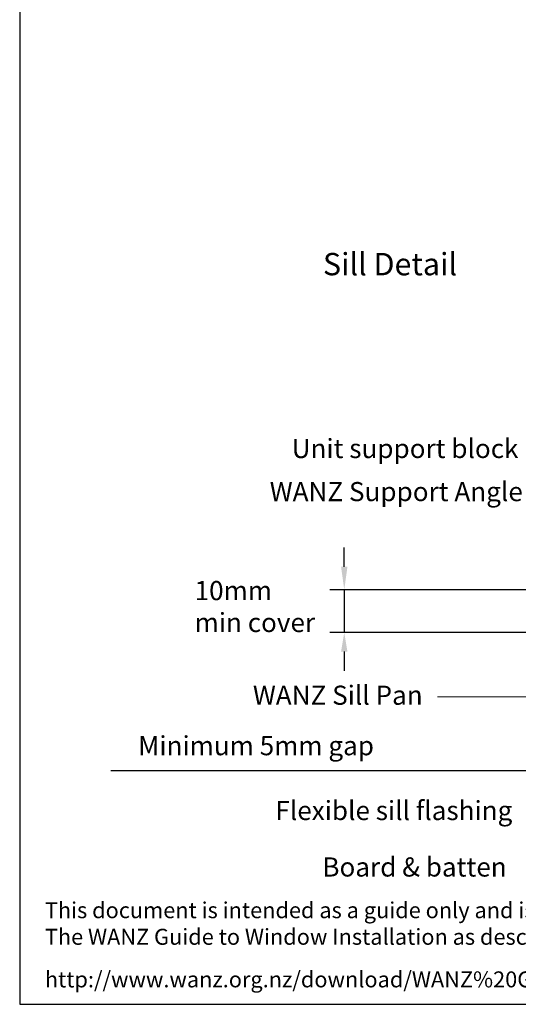
# Model space of a CAD drawing. Units: millimetres. Extents: x 0 to 5796, y 0 to 594.
# Drawn here: x 991 to 1147, y 0 to 309 of the extents above; entities that cross this region are included whole.
import ezdxf
from ezdxf.enums import TextEntityAlignment as Align

# ---------------------------------------------------------------- set-up
doc = ezdxf.new("R2010")
doc.units = ezdxf.units.MM
doc.header["$MEASUREMENT"] = 0
doc.layers.add('Sealant', color=161, linetype='Continuous')
doc.layers.add('Text', color=7, linetype='Continuous')
doc.styles.add('Arial-Bold', font='arialbd.ttf')
doc.styles.add('arialobs', font='ARIALUNI.TTF')
doc.dimstyles.new('Robs 1', dxfattribs={"dimscale": 3, "dimtxt": 6, "dimasz": 2, "dimexe": 1.5, "dimexo": 1.5, "dimgap": 1.5, "dimtad": 1, "dimzin": 0, "dimdsep": 46, "dimtxsty": 'arialobs', "dimcen": 0.09, "dimclrd": 2, "dimclre": 2, "dimclrt": 2, "dimadec": 4, "dimazin": 0, "dimtfac": 1, "dimtmove": 2, "dimatfit": 3, "dimfxl": 0, "dimtolj": 1, "dimtzin": 0, "dimlwd": 20, "dimlwe": 20, "dimarcsym": 0})

msp = doc.modelspace()

# ---------------------------------------------------------------- linework, layer by layer
at = {"linetype": 'Continuous'}
msp.add_lwpolyline([(991, 0), (1832, 0), (1832, 594), (991, 594)], close=True, dxfattribs=at)
at = {"layer": 'Text', "ltscale": 10}
for p, q in [((1092.77, 137.11), (1092.77, 143.11)), ((1194.76, 129.91), (1088.27, 129.91)), ((1092.77, 129.91), (1092.77, 116.51)), ((1159.98, 116.51), (1088.27, 116.51)), ((1092.77, 110.51), (1092.77, 104.51)), ((1019.59, 73.26), (1212.03, 73.26))]:
    msp.add_line(p, q, dxfattribs=at)
for points in [[(1091.77, 137.11), (1093.77, 137.11), (1092.77, 129.91)], [(1091.77, 110.51), (1093.77, 110.51), (1092.77, 116.51)]]:
    msp.add_solid(points, dxfattribs=at)

# ---------------------------------------------------------------- texts
at = {"layer": 'Sealant', "color": 150, "linetype": 'Continuous', "insert": (998.89, 10.31), "char_height": 5, "width": 2167.2355, "attachment_point": 1, "style": 'arialobs'}
msp.add_mtext('{\\C160;http://www.wanz.org.nz/download/WANZ%20Guide%20to%20E2%20AS1%20Amd%206%20V1.3%20Dec%202014.pdf}', dxfattribs=at)
at = {"layer": 'Text', "ltscale": 10}
for s, height, style, p in [('Sill Detail', 7, 'Arial-Bold', (1107.11, 231.03)), ('Minimum 5mm gap', 6, 'arialobs', (1065.12, 80.26))]:
    msp.add_text(s, height=height, dxfattribs=dict(at, style=style)).set_placement(p, align=Align.MIDDLE)
at = {"layer": 'Text', "ltscale": 10, "char_height": 6, "attachment_point": 1, "style": 'arialobs'}
for s, insert in [('Unit support block', (1076.28, 177.17)), ('WANZ Support Angle', (1069.4, 163.66)), ('10mm\\Pmin cover', (1045.85, 132.64)), ('WANZ Sill Pan', (1064.12, 99.86)), ('Flexible sill flashing', (1071.19, 63.73)), ('Board & batten', (1085.9, 46.03))]:
    msp.add_mtext(s, dxfattribs=dict(at, insert=insert))
at = {"layer": 'Text', "linetype": 'Continuous', "insert": (998.89, 31.99), "char_height": 5, "width": 2167.2355, "attachment_point": 1, "style": 'arialobs'}
msp.add_mtext('{\\fCalibri|b0|i0|c0|p34;\\C0;This document is intended as a guide only and is to be used in conjunction with\\PThe WANZ Guide to Window Installation as described in E2/AS1 Amendment 5  (see link below)\\H1.3987x; }', dxfattribs=at)

# ---------------------------------------------------------------- leaders
at = {"layer": 'Text', "ltscale": 10}
msp.add_leader([(1200.18, 100.15), (1184.33, 96.31), (1122.01, 96.31)], dimstyle='Robs 1', override={"dimasz": 2, "dimtad": 0, "dimtxsty": 'arialobs'}, dxfattribs=at)

doc.saveas('drawing.dxf')
